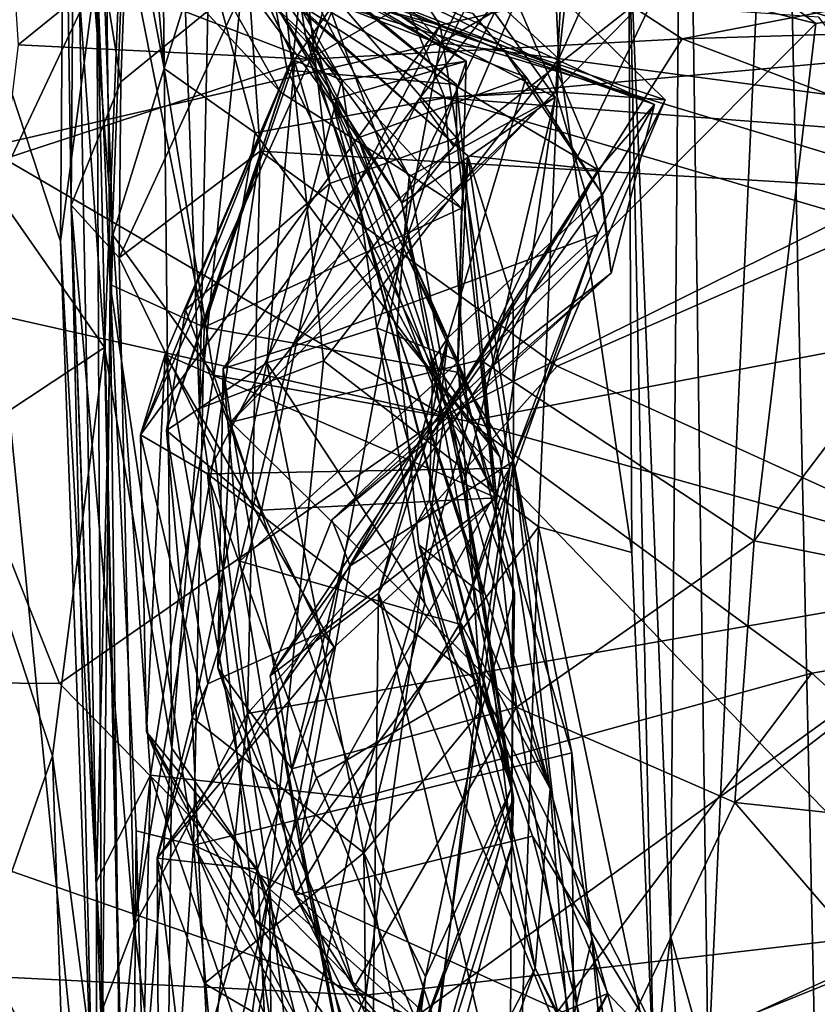
# Model space of a CAD drawing. Extents: x -17.62 to -14.61, y 11.11 to 14.69.
# Drawn here: x -17.13 to -16.94, y 14.11 to 14.34 of the extents above; entities that cross this region are included whole.
import ezdxf

# ---------------------------------------------------------------- set-up
doc = ezdxf.new("R2010")
doc.units = 0
doc.header["$MEASUREMENT"] = 0
doc.layers.add('1', color=7, linetype='CONTINUOUS')

msp = doc.modelspace()

# ---------------------------------------------------------------- linework, layer by layer
at = {"layer": '1'}
for points in [[(-17.114613, 14.634283, -3.577296), (-17.117208, 14.290202, -3.573533), (-17.140657, 14.36149, -3.534416)], [(-17.108582, 14.355701, -3.602658), (-17.117208, 14.290202, -3.573533), (-17.114613, 14.634283, -3.577296)], [(-17.203598, 14.536228, -2.030647), (-17.026556, 14.337569, -2.026784), (-16.896946, 14.604015, -2.029182)], [(-16.639572, 14.564486, -2.031428), (-16.896946, 14.604015, -2.029182), (-17.026556, 14.337569, -2.026784)], [(-16.639572, 14.564486, -2.031428), (-17.026556, 14.337569, -2.026784), (-16.491247, 14.265961, -2.031659)], [(-17.106756, 14.265, -9.381941), (-17.112494, 14.345145, -9.277995), (-17.095051, 14.56039, -9.325211)], [(-17.090715, 14.169535, -9.610692), (-17.106756, 14.265, -9.381941), (-17.095051, 14.56039, -9.325211)], [(-17.090715, 14.169535, -9.610692), (-17.095051, 14.56039, -9.325211), (-17.084105, 14.2504, -9.60692)], [(-17.095051, 14.56039, -9.325211), (-17.078657, 14.507975, -9.443572), (-17.084105, 14.2504, -9.60692)], [(-17.026556, 14.337569, -2.026784), (-17.203598, 14.536228, -2.030647), (-17.364548, 14.259882, -2.023574)], [(-16.978317, 14.514447, -9.511513), (-16.998447, 14.333715, -9.606153), (-17.004681, 14.461593, -9.525668)], [(-16.998447, 14.333715, -9.606153), (-16.978317, 14.514447, -9.511513), (-16.981825, 14.371004, -9.637944)], [(-17.069176, 14.398871, -9.544289), (-17.084105, 14.2504, -9.60692), (-17.078657, 14.507975, -9.443572)], [(-16.971867, 14.124757, -9.840662), (-16.981825, 14.371004, -9.637944), (-16.96866, 14.500988, -9.853888)], [(-16.962831, 14.092905, -9.871559), (-16.971867, 14.124757, -9.840662), (-16.96866, 14.500988, -9.853888)], [(-16.945574, 14.473784, -9.895902), (-16.962831, 14.092905, -9.871559), (-16.96866, 14.500988, -9.853888)], [(-17.105427, 14.279946, -3.77453), (-17.108582, 14.355701, -3.602658), (-17.107811, 14.485054, -3.796813)], [(-17.105427, 14.279946, -3.77453), (-17.107811, 14.485054, -3.796813), (-17.102156, 14.366006, -3.828963)], [(-16.936064, 14.035571, -9.894278), (-16.962831, 14.092905, -9.871559), (-16.945574, 14.473784, -9.895902)], [(-16.890291, 14.453581, -9.918174), (-16.936064, 14.035571, -9.894278), (-16.945574, 14.473784, -9.895902)], [(-17.004681, 14.461593, -9.525668), (-16.998447, 14.333715, -9.606153), (-17.069176, 14.398871, -9.544289)], [(-17.104767, 14.291694, -7.490829), (-17.113897, 14.409098, -7.587046), (-17.109087, 14.419291, -7.824153)], [(-17.092503, 14.331415, -7.671514), (-17.109087, 14.419291, -7.824153), (-17.09971, 14.412233, -7.984049)], [(-17.104767, 14.291694, -7.490829), (-17.109087, 14.419291, -7.824153), (-17.092503, 14.331415, -7.671514)], [(-17.092503, 14.331415, -7.671514), (-17.09971, 14.412233, -7.984049), (-17.083155, 14.361514, -7.838667)], [(-17.10033, 14.395808, -7.15101), (-17.116358, 14.411964, -7.207687), (-17.102839, 14.328281, -7.117956)], [(-17.113897, 14.409098, -7.587046), (-17.114656, 14.298865, -7.148729), (-17.116358, 14.411964, -7.207687)], [(-17.116358, 14.411964, -7.207687), (-17.114656, 14.298865, -7.148729), (-17.102839, 14.328281, -7.117956)], [(-17.114656, 14.298865, -7.148729), (-17.113897, 14.409098, -7.587046), (-17.108654, 14.13772, -7.14597)], [(-17.113897, 14.409098, -7.587046), (-17.104767, 14.291694, -7.490829), (-17.108654, 14.13772, -7.14597)], [(-17.069176, 14.398871, -9.544289), (-17.054506, 14.261758, -9.629821), (-17.084105, 14.2504, -9.60692)], [(-16.998447, 14.333715, -9.606153), (-17.054506, 14.261758, -9.629821), (-17.069176, 14.398871, -9.544289)], [(-17.102839, 14.328281, -7.117956), (-17.072437, 14.353125, -7.108743), (-17.10033, 14.395808, -7.15101)], [(-17.069588, 14.365657, -5.771457), (-17.022848, 14.327645, -5.678771), (-17.098906, 14.390895, -5.656156)], [(-17.098906, 14.390895, -5.656156), (-17.022848, 14.327645, -5.678771), (-17.05934, 14.357127, -5.577673)], [(-17.069443, 14.362395, -5.309542), (-17.020504, 14.333208, -5.22716), (-17.100443, 14.3885, -5.236136)], [(-17.100443, 14.3885, -5.236136), (-17.020504, 14.333208, -5.22716), (-17.061853, 14.356581, -5.176037)], [(-17.083155, 14.361514, -7.838667), (-17.047668, 14.377798, -8.047144), (-17.025604, 14.324492, -7.743247)], [(-16.905989, 14.335364, -7.802763), (-17.047668, 14.377798, -8.047144), (-16.890318, 14.367142, -7.999918)], [(-16.905989, 14.335364, -7.802763), (-17.025604, 14.324492, -7.743247), (-17.047668, 14.377798, -8.047144)], [(-16.937185, 14.342135, -6.287971), (-16.980999, 14.374698, -6.308283), (-16.847342, 14.356389, -6.321544)], [(-16.980999, 14.374698, -6.308283), (-16.937185, 14.342135, -6.287971), (-16.974283, 14.351551, -6.262123)], [(-17.064804, 14.325797, -3.866755), (-17.102156, 14.366006, -3.828963), (-17.091251, 14.372863, -3.900469)], [(-17.064804, 14.325797, -3.866755), (-17.091251, 14.372863, -3.900469), (-17.021669, 14.298175, -3.887991)], [(-17.020153, 14.310662, -3.913368), (-17.021669, 14.298175, -3.887991), (-17.091251, 14.372863, -3.900469)], [(-17.070505, 14.355434, -3.973279), (-17.020153, 14.310662, -3.913368), (-17.091251, 14.372863, -3.900469)], [(-17.099533, 14.370893, -4.255253), (-16.975643, 14.322845, -4.143345), (-17.071251, 14.366904, -4.056618)], [(-17.011213, 14.335302, -4.212203), (-16.975643, 14.322845, -4.143345), (-17.099533, 14.370893, -4.255253)], [(-17.067909, 14.359358, -4.372963), (-17.011213, 14.335302, -4.212203), (-17.099533, 14.370893, -4.255253)], [(-16.981825, 14.371004, -9.637944), (-16.981056, 14.216109, -9.690555), (-16.998447, 14.333715, -9.606153)], [(-16.975824, 14.090999, -9.717525), (-16.981825, 14.371004, -9.637944), (-16.971867, 14.124757, -9.840662)], [(-16.981825, 14.371004, -9.637944), (-16.975824, 14.090999, -9.717525), (-16.981056, 14.216109, -9.690555)], [(-17.102156, 14.366006, -3.828963), (-17.082983, 14.26984, -3.819762), (-17.105427, 14.279946, -3.77453)], [(-17.064804, 14.325797, -3.866755), (-17.082983, 14.26984, -3.819762), (-17.102156, 14.366006, -3.828963)], [(-17.077354, 14.366797, -5.426379), (-17.061413, 14.333351, -5.415472), (-17.050133, 14.32869, -5.334083)], [(-17.077354, 14.366797, -5.426379), (-17.05934, 14.357127, -5.577673), (-17.06176, 14.334331, -5.533715)], [(-17.050133, 14.32869, -5.334083), (-17.069443, 14.362395, -5.309542), (-17.077354, 14.366797, -5.426379)], [(-17.077354, 14.366797, -5.426379), (-17.06176, 14.334331, -5.533715), (-17.061413, 14.333351, -5.415472)], [(-16.999327, 14.331725, -4.027023), (-17.071251, 14.366904, -4.056618), (-16.975643, 14.322845, -4.143345)], [(-17.070505, 14.355434, -3.973279), (-17.071251, 14.366904, -4.056618), (-16.999327, 14.331725, -4.027023)], [(-17.069588, 14.365657, -5.771457), (-17.051054, 14.348354, -5.881357), (-17.063175, 14.331018, -5.768564)], [(-17.063175, 14.331018, -5.768564), (-17.022848, 14.327645, -5.678771), (-17.069588, 14.365657, -5.771457)], [(-17.006712, 14.363022, -8.918754), (-17.050253, 14.360267, -8.946996), (-17.058029, 14.333687, -8.963096)], [(-17.058029, 14.333687, -8.963096), (-16.969048, 14.338492, -8.927677), (-17.006712, 14.363022, -8.918754)], [(-16.866104, 14.358343, -8.921558), (-17.006712, 14.363022, -8.918754), (-16.969048, 14.338492, -8.927677)], [(-17.140657, 14.36149, -3.534416), (-17.107748, 14.032168, -3.554458), (-17.142437, 14.042836, -3.50851)], [(-17.117208, 14.290202, -3.573533), (-17.107748, 14.032168, -3.554458), (-17.140657, 14.36149, -3.534416)], [(-17.092503, 14.331415, -7.671514), (-17.083155, 14.361514, -7.838667), (-17.070831, 14.316076, -7.679808)], [(-17.083155, 14.361514, -7.838667), (-17.025604, 14.324492, -7.743247), (-17.070831, 14.316076, -7.679808)], [(-17.050133, 14.32869, -5.334083), (-17.020504, 14.333208, -5.22716), (-17.069443, 14.362395, -5.309542)], [(-17.013718, 14.359546, -6.112384), (-17.002897, 14.361019, -6.215974), (-17.03163, 14.324305, -6.148064)], [(-17.002897, 14.361019, -6.215974), (-17.023466, 14.312831, -6.212426), (-17.03163, 14.324305, -6.148064)], [(-17.023466, 14.312831, -6.212426), (-17.002897, 14.361019, -6.215974), (-16.974283, 14.351551, -6.262123)], [(-17.107838, 14.352851, -9.047014), (-17.058029, 14.333687, -8.963096), (-17.050253, 14.360267, -8.946996)], [(-17.018972, 14.344508, -4.318979), (-17.011213, 14.335302, -4.212203), (-17.067909, 14.359358, -4.372963)], [(-17.013718, 14.359546, -6.112384), (-17.03163, 14.324305, -6.148064), (-16.99917, 14.325887, -6.058385)], [(-16.99917, 14.325887, -6.058385), (-16.998007, 14.348444, -6.006082), (-17.013718, 14.359546, -6.112384)], [(-16.969048, 14.338492, -8.927677), (-16.836926, 14.342507, -8.918352), (-16.866104, 14.358343, -8.921558)], [(-17.100615, 13.993712, -3.571816), (-17.117208, 14.290202, -3.573533), (-17.108582, 14.355701, -3.602658)], [(-17.107338, 14.089579, -3.698966), (-17.100615, 13.993712, -3.571816), (-17.108582, 14.355701, -3.602658)], [(-17.108582, 14.355701, -3.602658), (-17.105427, 14.279946, -3.77453), (-17.107338, 14.089579, -3.698966)], [(-17.061621, 14.357423, -4.747842), (-17.058865, 14.339322, -4.696052), (-17.077118, 14.356618, -4.506257)], [(-17.077118, 14.356618, -4.506257), (-17.046316, 14.314891, -4.47857), (-17.006218, 14.329356, -4.344145)], [(-17.006218, 14.329356, -4.344145), (-17.018972, 14.344508, -4.318979), (-17.077118, 14.356618, -4.506257)], [(-17.077118, 14.356618, -4.506257), (-17.058865, 14.339322, -4.696052), (-17.046316, 14.314891, -4.47857)], [(-17.052591, 14.323963, -5.101093), (-17.06624, 14.347104, -5.049252), (-17.061853, 14.356581, -5.176037)], [(-17.061853, 14.356581, -5.176037), (-17.020504, 14.333208, -5.22716), (-17.052591, 14.323963, -5.101093)], [(-17.053013, 14.304078, -5.594413), (-17.06176, 14.334331, -5.533715), (-17.05934, 14.357127, -5.577673)], [(-17.061621, 14.357423, -4.747842), (-17.03413, 14.305696, -4.731971), (-17.058865, 14.339322, -4.696052)], [(-17.013762, 14.344807, -4.841435), (-16.999298, 14.324631, -4.805823), (-17.061621, 14.357423, -4.747842)], [(-17.061621, 14.357423, -4.747842), (-16.999298, 14.324631, -4.805823), (-17.03413, 14.305696, -4.731971)], [(-17.05934, 14.357127, -5.577673), (-17.022848, 14.327645, -5.678771), (-17.022848, 14.314951, -5.641356)], [(-17.053013, 14.304078, -5.594413), (-17.05934, 14.357127, -5.577673), (-17.022848, 14.314951, -5.641356)], [(-16.847342, 14.356389, -6.321544), (-16.891392, 14.206804, -6.309955), (-16.951912, 14.218913, -6.298065)], [(-16.951912, 14.218913, -6.298065), (-16.937185, 14.342135, -6.287971), (-16.847342, 14.356389, -6.321544)], [(-17.132826, 14.302229, -9.279335), (-17.128468, 14.354206, -9.16107), (-17.112494, 14.345145, -9.277995)], [(-17.127329, 14.337058, -9.044788), (-17.107838, 14.352851, -9.047014), (-17.128468, 14.354206, -9.16107)], [(-16.989052, 14.307261, -3.993278), (-17.070505, 14.355434, -3.973279), (-16.999327, 14.331725, -4.027023)], [(-17.020153, 14.310662, -3.913368), (-17.070505, 14.355434, -3.973279), (-16.989052, 14.307261, -3.993278)], [(-17.051054, 14.348354, -5.881357), (-17.034832, 14.354019, -5.937998), (-17.026749, 14.3418, -5.929913)], [(-17.034832, 14.354019, -5.937998), (-16.998007, 14.348444, -6.006082), (-17.026749, 14.3418, -5.929913)], [(-17.058029, 14.333687, -8.963096), (-17.107838, 14.352851, -9.047014), (-17.127329, 14.337058, -9.044788)], [(-17.072437, 14.353125, -7.108743), (-17.102839, 14.328281, -7.117956), (-17.103262, 14.286326, -7.073143)], [(-17.103262, 14.286326, -7.073143), (-17.069664, 14.311778, -7.064583), (-17.072437, 14.353125, -7.108743)], [(-17.023466, 14.312831, -6.212426), (-16.974283, 14.351551, -6.262123), (-17.076538, 14.247212, -6.184598)], [(-16.974283, 14.351551, -6.262123), (-17.017233, 14.262036, -6.266103), (-17.076538, 14.247212, -6.184598)], [(-16.903946, 14.301958, -7.052568), (-17.072437, 14.353125, -7.108743), (-17.069664, 14.311778, -7.064583)], [(-16.903946, 14.301958, -7.052568), (-16.936489, 14.343637, -7.071928), (-17.072437, 14.353125, -7.108743)], [(-17.017233, 14.262036, -6.266103), (-16.974283, 14.351551, -6.262123), (-16.937185, 14.342135, -6.287971)], [(-17.098158, 14.244147, -5.844694), (-17.063175, 14.331018, -5.768564), (-17.051054, 14.348354, -5.881357)], [(-17.051054, 14.348354, -5.881357), (-17.026749, 14.3418, -5.929913), (-17.098158, 14.244147, -5.844694)], [(-17.035868, 14.299445, -4.919902), (-17.053885, 14.348295, -4.94844), (-17.06624, 14.347104, -5.049252)], [(-17.052591, 14.323963, -5.101093), (-17.035868, 14.299445, -4.919902), (-17.06624, 14.347104, -5.049252)], [(-17.013762, 14.344807, -4.841435), (-17.053885, 14.348295, -4.94844), (-17.035868, 14.299445, -4.919902)], [(-16.998007, 14.348444, -6.006082), (-16.973114, 14.323974, -5.989451), (-17.026749, 14.3418, -5.929913)], [(-16.998007, 14.348444, -6.006082), (-16.99917, 14.325887, -6.058385), (-16.973114, 14.323974, -5.989451)], [(-17.132826, 14.302229, -9.279335), (-17.112494, 14.345145, -9.277995), (-17.106756, 14.265, -9.381941)], [(-16.999298, 14.324631, -4.805823), (-17.013762, 14.344807, -4.841435), (-17.035868, 14.299445, -4.919902)], [(-17.018972, 14.344508, -4.318979), (-17.006218, 14.329356, -4.344145), (-17.011213, 14.335302, -4.212203)], [(-17.026749, 14.3418, -5.929913), (-17.082186, 14.234838, -5.902232), (-17.098158, 14.244147, -5.844694)], [(-17.082186, 14.234838, -5.902232), (-17.026749, 14.3418, -5.929913), (-17.010153, 14.236197, -5.968893)], [(-16.973114, 14.323974, -5.989451), (-17.010153, 14.236197, -5.968893), (-17.026749, 14.3418, -5.929913)], [(-17.017233, 14.262036, -6.266103), (-16.937185, 14.342135, -6.287971), (-16.951912, 14.218913, -6.298065)], [(-16.969048, 14.338492, -8.927677), (-16.898335, 14.311702, -8.902306), (-16.836926, 14.342507, -8.918352)], [(-17.058865, 14.339322, -4.696052), (-17.03413, 14.305696, -4.731971), (-17.037039, 14.269181, -4.67015)], [(-17.058865, 14.339322, -4.696052), (-17.012547, 14.23889, -4.466485), (-17.046316, 14.314891, -4.47857)], [(-17.037039, 14.269181, -4.67015), (-17.012547, 14.23889, -4.466485), (-17.058865, 14.339322, -4.696052)], [(-17.364548, 14.259882, -2.023574), (-17.145493, 13.705136, -2.025018), (-17.026556, 14.337569, -2.026784)], [(-17.026556, 14.337569, -2.026784), (-17.145493, 13.705136, -2.025018), (-16.491247, 14.265961, -2.031659)], [(-17.130543, 14.309897, -8.956191), (-17.058029, 14.333687, -8.963096), (-17.127329, 14.337058, -9.044788)], [(-17.058029, 14.333687, -8.963096), (-17.02574, 14.248768, -8.871246), (-16.969048, 14.338492, -8.927677)], [(-16.969048, 14.338492, -8.927677), (-17.02574, 14.248768, -8.871246), (-16.898335, 14.311702, -8.902306)], [(-16.905989, 14.335364, -7.802763), (-16.865173, 14.31212, -7.703673), (-17.025604, 14.324492, -7.743247)], [(-17.011213, 14.335302, -4.212203), (-17.006218, 14.329356, -4.344145), (-16.988031, 14.301422, -4.200166)], [(-17.011213, 14.335302, -4.212203), (-16.988031, 14.301422, -4.200166), (-16.975643, 14.322845, -4.143345)], [(-17.130543, 14.309897, -8.956191), (-17.02574, 14.248768, -8.871246), (-17.058029, 14.333687, -8.963096)], [(-17.061413, 14.333351, -5.415472), (-17.06176, 14.334331, -5.533715), (-17.09197, 14.24521, -5.513362)], [(-17.09197, 14.24521, -5.513362), (-17.06176, 14.334331, -5.533715), (-17.087469, 14.273975, -5.556668)], [(-17.09197, 14.24521, -5.513362), (-17.06806, 14.261338, -5.422993), (-17.061413, 14.333351, -5.415472)], [(-17.087469, 14.273975, -5.556668), (-17.06176, 14.334331, -5.533715), (-17.053013, 14.304078, -5.594413)], [(-17.050133, 14.32869, -5.334083), (-17.061413, 14.333351, -5.415472), (-17.06806, 14.261338, -5.422993)], [(-17.003271, 14.222251, -9.656485), (-17.054506, 14.261758, -9.629821), (-16.998447, 14.333715, -9.606153)], [(-17.022499, 14.261864, -5.147923), (-17.052591, 14.323963, -5.101093), (-17.020504, 14.333208, -5.22716)], [(-17.020504, 14.333208, -5.22716), (-17.050133, 14.32869, -5.334083), (-17.041828, 14.269638, -5.296349)], [(-17.022499, 14.261864, -5.147923), (-17.020504, 14.333208, -5.22716), (-17.041828, 14.269638, -5.296349)], [(-16.998447, 14.333715, -9.606153), (-16.981056, 14.216109, -9.690555), (-17.003271, 14.222251, -9.656485)], [(-17.080664, 14.258366, -7.494851), (-17.104767, 14.291694, -7.490829), (-17.092503, 14.331415, -7.671514)], [(-17.098158, 14.244147, -5.844694), (-17.092266, 14.263329, -5.755896), (-17.063175, 14.331018, -5.768564)], [(-17.092503, 14.331415, -7.671514), (-17.070831, 14.316076, -7.679808), (-17.080664, 14.258366, -7.494851)], [(-17.063175, 14.331018, -5.768564), (-17.092266, 14.263329, -5.755896), (-17.013308, 14.229127, -5.625622)], [(-17.022848, 14.327645, -5.678771), (-17.063175, 14.331018, -5.768564), (-17.013308, 14.229127, -5.625622)], [(-16.975643, 14.322845, -4.143345), (-16.989052, 14.307261, -3.993278), (-16.999327, 14.331725, -4.027023)], [(-17.103262, 14.286326, -7.073143), (-17.102839, 14.328281, -7.117956), (-17.114656, 14.298865, -7.148729)], [(-17.041828, 14.269638, -5.296349), (-17.050133, 14.32869, -5.334083), (-17.06806, 14.261338, -5.422993)], [(-17.024923, 14.267303, -4.328006), (-17.006218, 14.329356, -4.344145), (-17.046316, 14.314891, -4.47857)], [(-17.006218, 14.329356, -4.344145), (-17.024923, 14.267303, -4.328006), (-16.988031, 14.301422, -4.200166)], [(-17.022848, 14.314951, -5.641356), (-17.022848, 14.327645, -5.678771), (-17.013308, 14.229127, -5.625622)], [(-17.064804, 14.325797, -3.866755), (-17.021669, 14.298175, -3.887991), (-17.082983, 14.26984, -3.819762)], [(-16.99917, 14.325887, -6.058385), (-17.03163, 14.324305, -6.148064), (-17.062141, 14.265016, -6.076282)], [(-17.062141, 14.265016, -6.076282), (-16.989115, 14.291973, -6.014955), (-16.99917, 14.325887, -6.058385)], [(-16.973114, 14.323974, -5.989451), (-16.99917, 14.325887, -6.058385), (-16.989115, 14.291973, -6.014955)], [(-17.03163, 14.324305, -6.148064), (-17.023466, 14.312831, -6.212426), (-17.078495, 14.259955, -6.144095)], [(-17.03163, 14.324305, -6.148064), (-17.078495, 14.259955, -6.144095), (-17.062141, 14.265016, -6.076282)], [(-17.025604, 14.324492, -7.743247), (-17.020082, 14.247401, -7.506096), (-17.070831, 14.316076, -7.679808)], [(-17.022499, 14.261864, -5.147923), (-17.008991, 14.206538, -5.090991), (-17.052591, 14.323963, -5.101093)], [(-17.052591, 14.323963, -5.101093), (-17.008991, 14.206538, -5.090991), (-17.009642, 14.160297, -4.997406)], [(-17.00927, 14.157624, -4.864554), (-17.035868, 14.299445, -4.919902), (-17.052591, 14.323963, -5.101093)], [(-17.009642, 14.160297, -4.997406), (-17.00927, 14.157624, -4.864554), (-17.052591, 14.323963, -5.101093)], [(-17.035868, 14.299445, -4.919902), (-17.021261, 14.231513, -4.818861), (-16.999298, 14.324631, -4.805823)], [(-17.016575, 14.20613, -4.730704), (-17.03413, 14.305696, -4.731971), (-16.999298, 14.324631, -4.805823)], [(-17.020082, 14.247401, -7.506096), (-17.025604, 14.324492, -7.743247), (-16.864016, 14.277079, -7.580853)], [(-17.025604, 14.324492, -7.743247), (-16.865173, 14.31212, -7.703673), (-16.864016, 14.277079, -7.580853)], [(-17.016575, 14.20613, -4.730704), (-16.999298, 14.324631, -4.805823), (-17.021261, 14.231513, -4.818861)], [(-17.010153, 14.236197, -5.968893), (-16.973114, 14.323974, -5.989451), (-16.989115, 14.291973, -6.014955)], [(-16.975643, 14.322845, -4.143345), (-16.986006, 14.28265, -4.056236), (-16.989052, 14.307261, -3.993278)], [(-16.986006, 14.28265, -4.056236), (-16.975643, 14.322845, -4.143345), (-16.988031, 14.301422, -4.200166)], [(-17.020082, 14.247401, -7.506096), (-17.080664, 14.258366, -7.494851), (-17.070831, 14.316076, -7.679808)], [(-17.013308, 14.229127, -5.625622), (-17.053013, 14.304078, -5.594413), (-17.022848, 14.314951, -5.641356)], [(-17.028513, 14.261882, -4.416234), (-17.046316, 14.314891, -4.47857), (-17.012547, 14.23889, -4.466485)], [(-17.024923, 14.267303, -4.328006), (-17.046316, 14.314891, -4.47857), (-17.028513, 14.261882, -4.416234)], [(-17.069664, 14.311778, -7.064583), (-17.103262, 14.286326, -7.073143), (-17.080484, 14.239726, -7.015707)], [(-17.080484, 14.239726, -7.015707), (-17.072634, 14.177775, -6.959126), (-17.069664, 14.311778, -7.064583)], [(-17.078495, 14.259955, -6.144095), (-17.023466, 14.312831, -6.212426), (-17.076538, 14.247212, -6.184598)], [(-16.998831, 14.260499, -7.014614), (-17.069664, 14.311778, -7.064583), (-17.072634, 14.177775, -6.959126)], [(-16.998831, 14.260499, -7.014614), (-16.903946, 14.301958, -7.052568), (-17.069664, 14.311778, -7.064583)], [(-17.02574, 14.248768, -8.871246), (-16.90785, 14.126554, -8.745865), (-16.898335, 14.311702, -8.902306)], [(-17.145493, 13.705136, -2.025018), (-17.225418, 12.699051, -2.02121), (-15.815422, 14.310987, -2.036456)], [(-15.815422, 14.310987, -2.036456), (-17.225418, 12.699051, -2.02121), (-15.013227, 13.174335, -2.042088)], [(-17.154448, 14.27768, -8.914897), (-17.02574, 14.248768, -8.871246), (-17.130543, 14.309897, -8.956191)], [(-16.491247, 14.265961, -2.031659), (-17.145493, 13.705136, -2.025018), (-15.815422, 14.310987, -2.036456)], [(-17.020153, 14.310662, -3.913368), (-17.021669, 14.298175, -3.887991), (-17.022602, 14.25911, -3.873844)], [(-17.021669, 14.298175, -3.887991), (-17.020153, 14.310662, -3.913368), (-17.022602, 14.25911, -3.873844)], [(-17.022602, 14.25911, -3.873844), (-17.021669, 14.298175, -3.887991), (-17.020153, 14.310662, -3.913368)], [(-17.020153, 14.310662, -3.913368), (-17.009274, 14.237887, -3.926762), (-17.022602, 14.25911, -3.873844)], [(-16.989052, 14.307261, -3.993278), (-17.009335, 14.275789, -3.963023), (-17.020153, 14.310662, -3.913368)], [(-17.009335, 14.275789, -3.963023), (-17.009274, 14.237887, -3.926762), (-17.020153, 14.310662, -3.913368)], [(-16.989052, 14.307261, -3.993278), (-17.01387, 14.260887, -4.005887), (-17.009335, 14.275789, -3.963023)], [(-16.989052, 14.307261, -3.993278), (-16.986006, 14.28265, -4.056236), (-17.01387, 14.260887, -4.005887)], [(-17.053013, 14.304078, -5.594413), (-17.069347, 14.226189, -5.578696), (-17.087469, 14.273975, -5.556668)], [(-17.069347, 14.226189, -5.578696), (-17.053013, 14.304078, -5.594413), (-17.013308, 14.229127, -5.625622)], [(-17.016575, 14.20613, -4.730704), (-17.037039, 14.269181, -4.67015), (-17.03413, 14.305696, -4.731971)], [(-17.106756, 14.265, -9.381941), (-17.143303, 14.240816, -9.348227), (-17.132826, 14.302229, -9.279335)], [(-16.998831, 14.260499, -7.014614), (-16.887768, 14.210076, -6.97915), (-16.903946, 14.301958, -7.052568)], [(-17.035868, 14.299445, -4.919902), (-17.00927, 14.157624, -4.864554), (-17.021261, 14.231513, -4.818861)], [(-16.986006, 14.28265, -4.056236), (-16.988031, 14.301422, -4.200166), (-17.029972, 14.24245, -4.186107)], [(-17.029972, 14.24245, -4.186107), (-16.988031, 14.301422, -4.200166), (-17.024923, 14.267303, -4.328006)], [(-17.114656, 14.298865, -7.148729), (-17.107632, 14.106249, -6.940165), (-17.099689, 14.127097, -6.941677)], [(-17.107632, 14.106249, -6.940165), (-17.114656, 14.298865, -7.148729), (-17.10854, 14.040104, -7.039065)], [(-17.103262, 14.286326, -7.073143), (-17.114656, 14.298865, -7.148729), (-17.099689, 14.127097, -6.941677)], [(-17.114656, 14.298865, -7.148729), (-17.108654, 14.13772, -7.14597), (-17.10854, 14.040104, -7.039065)], [(-17.021669, 14.298175, -3.887991), (-17.022602, 14.25911, -3.873844), (-17.082983, 14.26984, -3.819762)], [(-17.107748, 14.032168, -3.554458), (-17.117208, 14.290202, -3.573533), (-17.100615, 13.993712, -3.571816)], [(-17.0958, 14.163073, -7.274008), (-17.108654, 14.13772, -7.14597), (-17.104767, 14.291694, -7.490829)], [(-17.104767, 14.291694, -7.490829), (-17.080664, 14.258366, -7.494851), (-17.0958, 14.163073, -7.274008)], [(-17.062141, 14.265016, -6.076282), (-17.074507, 14.21409, -6.065213), (-16.989115, 14.291973, -6.014955)], [(-16.989115, 14.291973, -6.014955), (-17.074507, 14.21409, -6.065213), (-17.022091, 14.199058, -5.999415)], [(-17.010153, 14.236197, -5.968893), (-16.989115, 14.291973, -6.014955), (-17.022091, 14.199058, -5.999415)], [(-17.080484, 14.239726, -7.015707), (-17.103262, 14.286326, -7.073143), (-17.099689, 14.127097, -6.941677)], [(-16.986006, 14.28265, -4.056236), (-17.052521, 14.223928, -4.053693), (-17.01387, 14.260887, -4.005887)], [(-17.052521, 14.223928, -4.053693), (-16.986006, 14.28265, -4.056236), (-17.029972, 14.24245, -4.186107)], [(-17.107338, 14.089579, -3.698966), (-17.105427, 14.279946, -3.77453), (-17.101192, 13.916754, -3.779833)], [(-17.105427, 14.279946, -3.77453), (-17.085497, 14.146379, -3.814022), (-17.099184, 14.149792, -3.792298)], [(-17.101192, 13.916754, -3.779833), (-17.105427, 14.279946, -3.77453), (-17.099184, 14.149792, -3.792298)], [(-17.082983, 14.26984, -3.819762), (-17.085497, 14.146379, -3.814022), (-17.105427, 14.279946, -3.77453)], [(-17.260441, 14.186091, -8.822391), (-17.117434, 14.184884, -8.81994), (-17.154448, 14.27768, -8.914897)], [(-17.154448, 14.27768, -8.914897), (-17.117434, 14.184884, -8.81994), (-17.02574, 14.248768, -8.871246)], [(-17.020082, 14.247401, -7.506096), (-16.864016, 14.277079, -7.580853), (-16.855478, 14.201336, -7.424371)], [(-17.087469, 14.273975, -5.556668), (-17.069347, 14.226189, -5.578696), (-17.09197, 14.24521, -5.513362)], [(-17.048208, 14.212906, -3.994745), (-17.009274, 14.237887, -3.926762), (-17.009335, 14.275789, -3.963023)], [(-17.048208, 14.212906, -3.994745), (-17.009335, 14.275789, -3.963023), (-17.01387, 14.260887, -4.005887)], [(-17.022602, 14.25911, -3.873844), (-17.085497, 14.146379, -3.814022), (-17.082983, 14.26984, -3.819762)], [(-17.041828, 14.269638, -5.296349), (-17.06806, 14.261338, -5.422993), (-17.030371, 14.203945, -5.325019)], [(-17.030371, 14.203945, -5.325019), (-17.016794, 14.178648, -5.168874), (-17.041828, 14.269638, -5.296349)], [(-17.041828, 14.269638, -5.296349), (-17.016794, 14.178648, -5.168874), (-17.022499, 14.261864, -5.147923)], [(-17.016575, 14.20613, -4.730704), (-17.031794, 14.217969, -4.61096), (-17.037039, 14.269181, -4.67015)], [(-17.037039, 14.269181, -4.67015), (-17.000486, 14.159774, -4.316981), (-17.012547, 14.23889, -4.466485)], [(-17.000486, 14.159774, -4.316981), (-17.037039, 14.269181, -4.67015), (-17.031794, 14.217969, -4.61096)], [(-17.029972, 14.24245, -4.186107), (-17.024923, 14.267303, -4.328006), (-17.041424, 14.20631, -4.174395)], [(-17.041424, 14.20631, -4.174395), (-17.024923, 14.267303, -4.328006), (-17.029276, 14.228631, -4.283843)], [(-17.029276, 14.228631, -4.283843), (-17.024923, 14.267303, -4.328006), (-17.028513, 14.261882, -4.416234)], [(-17.119156, 14.167706, -9.416794), (-17.143303, 14.240816, -9.348227), (-17.106756, 14.265, -9.381941)], [(-17.119156, 14.167706, -9.416794), (-17.106756, 14.265, -9.381941), (-17.101768, 14.034713, -9.521879)], [(-17.106756, 14.265, -9.381941), (-17.090715, 14.169535, -9.610692), (-17.101768, 14.034713, -9.521879)], [(-17.062141, 14.265016, -6.076282), (-17.078495, 14.259955, -6.144095), (-17.074507, 14.21409, -6.065213)], [(-17.092266, 14.263329, -5.755896), (-17.098158, 14.244147, -5.844694), (-17.096764, 14.173419, -5.767968)], [(-17.092266, 14.263329, -5.755896), (-17.096764, 14.173419, -5.767968), (-17.070269, 14.14067, -5.687855)], [(-17.092266, 14.263329, -5.755896), (-17.051971, 14.193574, -5.661681), (-17.013308, 14.229127, -5.625622)], [(-17.070269, 14.14067, -5.687855), (-17.051971, 14.193574, -5.661681), (-17.092266, 14.263329, -5.755896)], [(-17.017233, 14.262036, -6.266103), (-17.048571, 14.219546, -6.241111), (-17.076538, 14.247212, -6.184598)], [(-17.017233, 14.262036, -6.266103), (-17.008547, 14.179259, -6.269979), (-17.048571, 14.219546, -6.241111)], [(-17.000486, 14.159774, -4.316981), (-17.029276, 14.228631, -4.283843), (-17.028513, 14.261882, -4.416234)], [(-17.012547, 14.23889, -4.466485), (-17.000486, 14.159774, -4.316981), (-17.028513, 14.261882, -4.416234)], [(-17.016794, 14.178648, -5.168874), (-17.008991, 14.206538, -5.090991), (-17.022499, 14.261864, -5.147923)], [(-17.008547, 14.179259, -6.269979), (-17.017233, 14.262036, -6.266103), (-16.951912, 14.218913, -6.298065)], [(-17.06806, 14.261338, -5.422993), (-17.09197, 14.24521, -5.513362), (-17.085821, 14.176829, -5.490587)], [(-17.06806, 14.261338, -5.422993), (-17.085821, 14.176829, -5.490587), (-17.044926, 14.144517, -5.360351)], [(-17.084105, 14.2504, -9.60692), (-17.054506, 14.261758, -9.629821), (-17.067406, 14.135962, -9.653414)], [(-17.076538, 14.247212, -6.184598), (-17.079742, 14.188652, -6.142524), (-17.078495, 14.259955, -6.144095)], [(-17.074507, 14.21409, -6.065213), (-17.078495, 14.259955, -6.144095), (-17.079742, 14.188652, -6.142524)], [(-16.998831, 14.260499, -7.014614), (-17.072634, 14.177775, -6.959126), (-16.887768, 14.210076, -6.97915)], [(-17.044926, 14.144517, -5.360351), (-17.030371, 14.203945, -5.325019), (-17.06806, 14.261338, -5.422993)], [(-17.003271, 14.222251, -9.656485), (-17.067406, 14.135962, -9.653414), (-17.054506, 14.261758, -9.629821)], [(-17.052521, 14.223928, -4.053693), (-17.048208, 14.212906, -3.994745), (-17.01387, 14.260887, -4.005887)], [(-17.080664, 14.258366, -7.494851), (-17.045837, 14.157661, -7.327961), (-17.0958, 14.163073, -7.274008)], [(-17.022602, 14.25911, -3.873844), (-16.995331, 14.168352, -3.874989), (-17.085497, 14.146379, -3.814022)], [(-17.020082, 14.247401, -7.506096), (-17.045837, 14.157661, -7.327961), (-17.080664, 14.258366, -7.494851)], [(-16.995331, 14.168352, -3.874989), (-17.022602, 14.25911, -3.873844), (-17.009274, 14.237887, -3.926762)], [(-17.090715, 14.169535, -9.610692), (-17.084105, 14.2504, -9.60692), (-17.067406, 14.135962, -9.653414)], [(-17.02574, 14.248768, -8.871246), (-17.117434, 14.184884, -8.81994), (-17.044489, 14.110679, -8.752974)], [(-17.044489, 14.110679, -8.752974), (-16.90785, 14.126554, -8.745865), (-17.02574, 14.248768, -8.871246)], [(-17.079742, 14.188652, -6.142524), (-17.076538, 14.247212, -6.184598), (-17.062061, 14.164557, -6.204094)], [(-17.076538, 14.247212, -6.184598), (-17.048571, 14.219546, -6.241111), (-17.062061, 14.164557, -6.204094)], [(-17.020082, 14.247401, -7.506096), (-16.938166, 14.187382, -7.379351), (-17.045837, 14.157661, -7.327961)], [(-17.020082, 14.247401, -7.506096), (-16.855478, 14.201336, -7.424371), (-16.938166, 14.187382, -7.379351)], [(-17.082186, 14.234838, -5.902232), (-17.070976, 14.128819, -5.856072), (-17.098158, 14.244147, -5.844694)], [(-17.098158, 14.244147, -5.844694), (-17.070976, 14.128819, -5.856072), (-17.096764, 14.173419, -5.767968)], [(-17.082088, 14.184835, -5.566997), (-17.085821, 14.176829, -5.490587), (-17.09197, 14.24521, -5.513362)], [(-17.069347, 14.226189, -5.578696), (-17.082088, 14.184835, -5.566997), (-17.09197, 14.24521, -5.513362)], [(-17.119156, 14.167706, -9.416794), (-17.135569, 14.121091, -9.433982), (-17.143303, 14.240816, -9.348227)], [(-17.052521, 14.223928, -4.053693), (-17.029972, 14.24245, -4.186107), (-17.067274, 14.186769, -4.071002)], [(-17.067274, 14.186769, -4.071002), (-17.029972, 14.24245, -4.186107), (-17.041424, 14.20631, -4.174395)], [(-17.099689, 14.127097, -6.941677), (-17.072634, 14.177775, -6.959126), (-17.080484, 14.239726, -7.015707)], [(-17.082186, 14.234838, -5.902232), (-17.010153, 14.236197, -5.968893), (-17.017523, 14.185222, -5.961327)], [(-17.03582, 14.042706, -4.002378), (-17.009274, 14.237887, -3.926762), (-17.060266, 14.146723, -4.018008)], [(-17.060266, 14.146723, -4.018008), (-17.009274, 14.237887, -3.926762), (-17.048208, 14.212906, -3.994745)], [(-17.009274, 14.237887, -3.926762), (-17.03582, 14.042706, -4.002378), (-17.010847, 13.936272, -3.969908)], [(-17.017523, 14.185222, -5.961327), (-17.010153, 14.236197, -5.968893), (-17.022091, 14.199058, -5.999415)], [(-17.009274, 14.237887, -3.926762), (-17.010847, 13.936272, -3.969908), (-16.975029, 13.944745, -3.912596)], [(-16.995331, 14.168352, -3.874989), (-17.009274, 14.237887, -3.926762), (-16.990589, 14.123951, -3.907938)], [(-17.009274, 14.237887, -3.926762), (-16.975029, 13.944745, -3.912596), (-16.990589, 14.123951, -3.907938)], [(-17.082186, 14.234838, -5.902232), (-17.056196, 14.162428, -5.908445), (-17.070976, 14.128819, -5.856072)], [(-17.056196, 14.162428, -5.908445), (-17.082186, 14.234838, -5.902232), (-17.017523, 14.185222, -5.961327)], [(-17.016575, 14.20613, -4.730704), (-17.021261, 14.231513, -4.818861), (-17.00927, 14.157624, -4.864554)], [(-17.054949, 14.19711, -5.617282), (-17.069347, 14.226189, -5.578696), (-17.013308, 14.229127, -5.625622)], [(-17.054949, 14.19711, -5.617282), (-17.013308, 14.229127, -5.625622), (-17.051971, 14.193574, -5.661681)], [(-16.995667, 14.094586, -4.197981), (-17.041424, 14.20631, -4.174395), (-17.029276, 14.228631, -4.283843)], [(-16.995667, 14.094586, -4.197981), (-17.029276, 14.228631, -4.283843), (-17.000486, 14.159774, -4.316981)], [(-17.054949, 14.19711, -5.617282), (-17.082088, 14.184835, -5.566997), (-17.069347, 14.226189, -5.578696)], [(-17.007889, 14.083047, -9.673586), (-17.067406, 14.135962, -9.653414), (-17.003271, 14.222251, -9.656485)], [(-17.052521, 14.223928, -4.053693), (-17.067274, 14.186769, -4.071002), (-17.048208, 14.212906, -3.994745)], [(-16.975824, 14.090999, -9.717525), (-17.007889, 14.083047, -9.673586), (-17.003271, 14.222251, -9.656485)], [(-17.003271, 14.222251, -9.656485), (-16.981056, 14.216109, -9.690555), (-16.975824, 14.090999, -9.717525)], [(-17.048571, 14.219546, -6.241111), (-17.008547, 14.179259, -6.269979), (-17.062061, 14.164557, -6.204094)], [(-17.009611, 14.146625, -4.65339), (-17.031794, 14.217969, -4.61096), (-17.016575, 14.20613, -4.730704)], [(-17.031794, 14.217969, -4.61096), (-17.009611, 14.146625, -4.65339), (-17.004068, 14.11711, -4.378421)], [(-17.000486, 14.159774, -4.316981), (-17.031794, 14.217969, -4.61096), (-17.004068, 14.11711, -4.378421)], [(-17.008547, 14.179259, -6.269979), (-16.951912, 14.218913, -6.298065), (-16.95649, 14.156574, -6.281836)], [(-16.951912, 14.218913, -6.298065), (-16.891392, 14.206804, -6.309955), (-16.95649, 14.156574, -6.281836)], [(-17.074507, 14.21409, -6.065213), (-17.079742, 14.188652, -6.142524), (-17.06126, 14.134491, -6.05468)], [(-17.022091, 14.199058, -5.999415), (-17.074507, 14.21409, -6.065213), (-17.06126, 14.134491, -6.05468)], [(-17.060266, 14.146723, -4.018008), (-17.048208, 14.212906, -3.994745), (-17.067274, 14.186769, -4.071002)], [(-17.046911, 14.095123, -6.857524), (-16.887768, 14.210076, -6.97915), (-17.072634, 14.177775, -6.959126)], [(-17.046911, 14.095123, -6.857524), (-16.879421, 14.028178, -6.784165), (-16.887768, 14.210076, -6.97915)], [(-17.067274, 14.186769, -4.071002), (-17.041424, 14.20631, -4.174395), (-17.043255, 14.059388, -4.037212)], [(-17.041424, 14.20631, -4.174395), (-17.007635, 14.063092, -4.116413), (-17.043255, 14.059388, -4.037212)], [(-16.995667, 14.094586, -4.197981), (-17.007635, 14.063092, -4.116413), (-17.041424, 14.20631, -4.174395)], [(-17.009642, 14.160297, -4.997406), (-17.008991, 14.206538, -5.090991), (-17.016794, 14.178648, -5.168874)], [(-17.00927, 14.157624, -4.864554), (-17.009611, 14.146625, -4.65339), (-17.016575, 14.20613, -4.730704)], [(-16.891392, 14.206804, -6.309955), (-16.878748, 14.148229, -6.288301), (-16.95649, 14.156574, -6.281836)], [(-17.016794, 14.178648, -5.168874), (-17.030371, 14.203945, -5.325019), (-17.044926, 14.144517, -5.360351)], [(-16.855478, 14.201336, -7.424371), (-16.880579, 14.135009, -7.267352), (-16.938166, 14.187382, -7.379351)], [(-17.004719, 14.14855, -5.988138), (-17.022091, 14.199058, -5.999415), (-17.06126, 14.134491, -6.05468)], [(-17.017523, 14.185222, -5.961327), (-17.022091, 14.199058, -5.999415), (-17.004719, 14.14855, -5.988138)], [(-17.051971, 14.193574, -5.661681), (-17.094187, 14.143253, -5.611629), (-17.054949, 14.19711, -5.617282)], [(-17.054949, 14.19711, -5.617282), (-17.094187, 14.143253, -5.611629), (-17.082088, 14.184835, -5.566997)], [(-17.051971, 14.193574, -5.661681), (-17.070269, 14.14067, -5.687855), (-17.094187, 14.143253, -5.611629)], [(-17.062061, 14.164557, -6.204094), (-17.047209, 14.112582, -6.182873), (-17.079742, 14.188652, -6.142524)], [(-17.047209, 14.112582, -6.182873), (-17.06126, 14.134491, -6.05468), (-17.079742, 14.188652, -6.142524)], [(-17.060266, 14.146723, -4.018008), (-17.067274, 14.186769, -4.071002), (-17.043255, 14.059388, -4.037212)], [(-17.045837, 14.157661, -7.327961), (-16.938166, 14.187382, -7.379351), (-17.019621, 14.079027, -7.199904)], [(-16.880579, 14.135009, -7.267352), (-17.019621, 14.079027, -7.199904), (-16.938166, 14.187382, -7.379351)], [(-17.260441, 14.186091, -8.822391), (-17.192801, 14.118024, -8.764214), (-17.044489, 14.110679, -8.752974)], [(-17.260441, 14.186091, -8.822391), (-17.044489, 14.110679, -8.752974), (-17.117434, 14.184884, -8.81994)], [(-17.085821, 14.176829, -5.490587), (-17.082088, 14.184835, -5.566997), (-17.094187, 14.143253, -5.611629)], [(-17.017523, 14.185222, -5.961327), (-17.028233, 14.094316, -5.882584), (-17.056196, 14.162428, -5.908445)], [(-16.986765, 14.111003, -5.941877), (-17.028233, 14.094316, -5.882584), (-17.017523, 14.185222, -5.961327)], [(-17.017523, 14.185222, -5.961327), (-16.972412, 14.095876, -5.970834), (-16.986765, 14.111003, -5.941877)], [(-17.017523, 14.185222, -5.961327), (-17.004719, 14.14855, -5.988138), (-16.972412, 14.095876, -5.970834)], [(-17.072634, 14.177775, -6.959126), (-17.099689, 14.127097, -6.941677), (-17.087486, 14.0292, -6.80459)], [(-17.072634, 14.177775, -6.959126), (-17.087486, 14.0292, -6.80459), (-17.046911, 14.095123, -6.857524)], [(-17.062061, 14.164557, -6.204094), (-17.008547, 14.179259, -6.269979), (-17.047209, 14.112582, -6.182873)], [(-17.008547, 14.179259, -6.269979), (-16.991959, 14.081919, -6.204521), (-17.047209, 14.112582, -6.182873)], [(-17.016794, 14.178648, -5.168874), (-17.044926, 14.144517, -5.360351), (-17.030258, 14.114999, -5.175634)], [(-17.009642, 14.160297, -4.997406), (-17.016794, 14.178648, -5.168874), (-17.030258, 14.114999, -5.175634)], [(-16.95649, 14.156574, -6.281836), (-16.991959, 14.081919, -6.204521), (-17.008547, 14.179259, -6.269979)], [(-17.085821, 14.176829, -5.490587), (-17.094187, 14.143253, -5.611629), (-17.082911, 14.113459, -5.549304)], [(-17.044926, 14.144517, -5.360351), (-17.085821, 14.176829, -5.490587), (-17.082911, 14.113459, -5.549304)], [(-17.070269, 14.14067, -5.687855), (-17.096764, 14.173419, -5.767968), (-17.050312, 14.0848, -5.731232)], [(-17.096764, 14.173419, -5.767968), (-17.070976, 14.128819, -5.856072), (-17.066816, 14.101713, -5.786453)], [(-17.066816, 14.101713, -5.786453), (-17.050312, 14.0848, -5.731232), (-17.096764, 14.173419, -5.767968)], [(-17.092388, 14.018187, -9.609022), (-17.101768, 14.034713, -9.521879), (-17.090715, 14.169535, -9.610692)], [(-17.092388, 14.018187, -9.609022), (-17.090715, 14.169535, -9.610692), (-17.067406, 14.135962, -9.653414)], [(-17.085497, 14.146379, -3.814022), (-16.995331, 14.168352, -3.874989), (-16.994968, 14.105462, -3.870632)], [(-16.995331, 14.168352, -3.874989), (-16.990589, 14.123951, -3.907938), (-16.994968, 14.105462, -3.870632)], [(-17.116327, 14.082425, -9.466421), (-17.135569, 14.121091, -9.433982), (-17.119156, 14.167706, -9.416794)], [(-17.116327, 14.082425, -9.466421), (-17.119156, 14.167706, -9.416794), (-17.101768, 14.034713, -9.521879)], [(-17.108654, 14.13772, -7.14597), (-17.0958, 14.163073, -7.274008), (-17.10854, 14.040104, -7.039065)], [(-17.10854, 14.040104, -7.039065), (-17.0958, 14.163073, -7.274008), (-17.098911, 14.039797, -7.085424)], [(-17.064005, 14.070671, -7.174131), (-17.098911, 14.039797, -7.085424), (-17.0958, 14.163073, -7.274008)], [(-17.064005, 14.070671, -7.174131), (-17.0958, 14.163073, -7.274008), (-17.045837, 14.157661, -7.327961)], [(-17.056196, 14.162428, -5.908445), (-17.028233, 14.094316, -5.882584), (-17.070976, 14.128819, -5.856072)], [(-17.009642, 14.160297, -4.997406), (-17.034065, 14.094151, -5.019283), (-17.00927, 14.157624, -4.864554)], [(-17.034065, 14.094151, -5.019283), (-17.009642, 14.160297, -4.997406), (-17.030258, 14.114999, -5.175634)], [(-17.004068, 14.11711, -4.378421), (-16.969061, 14.047388, -4.21763), (-17.000486, 14.159774, -4.316981)], [(-16.995667, 14.094586, -4.197981), (-17.000486, 14.159774, -4.316981), (-16.969061, 14.047388, -4.21763)], [(-17.064005, 14.070671, -7.174131), (-17.045837, 14.157661, -7.327961), (-17.019621, 14.079027, -7.199904)], [(-17.00927, 14.157624, -4.864554), (-17.034065, 14.094151, -5.019283), (-17.03858, 14.082722, -4.867506)], [(-17.030891, 14.080325, -4.682262), (-17.00927, 14.157624, -4.864554), (-17.03858, 14.082722, -4.867506)], [(-17.009611, 14.146625, -4.65339), (-17.00927, 14.157624, -4.864554), (-17.030891, 14.080325, -4.682262)], [(-16.885262, 14.073952, -6.21435), (-16.991959, 14.081919, -6.204521), (-16.95649, 14.156574, -6.281836)], [(-16.95649, 14.156574, -6.281836), (-16.878748, 14.148229, -6.288301), (-16.885262, 14.073952, -6.21435)], [(-17.099184, 14.149792, -3.792298), (-17.095123, 14.003491, -3.804014), (-17.101192, 13.916754, -3.779833)], [(-17.099184, 14.149792, -3.792298), (-17.085497, 14.146379, -3.814022), (-17.095123, 14.003491, -3.804014)], [(-17.06126, 14.134491, -6.05468), (-16.982111, 14.062271, -6.030561), (-17.004719, 14.14855, -5.988138)], [(-16.982111, 14.062271, -6.030561), (-16.972412, 14.095876, -5.970834), (-17.004719, 14.14855, -5.988138)], [(-17.070238, 13.973682, -3.829516), (-17.095123, 14.003491, -3.804014), (-17.085497, 14.146379, -3.814022)], [(-17.026123, 14.040547, -3.842165), (-17.070238, 13.973682, -3.829516), (-17.085497, 14.146379, -3.814022)], [(-17.085497, 14.146379, -3.814022), (-16.994968, 14.105462, -3.870632), (-17.026123, 14.040547, -3.842165)], [(-17.082911, 14.113459, -5.549304), (-17.044279, 14.090787, -5.442035), (-17.044926, 14.144517, -5.360351)], [(-17.043255, 14.059388, -4.037212), (-17.03582, 14.042706, -4.002378), (-17.060266, 14.146723, -4.018008)], [(-17.03381, 14.086623, -5.347678), (-17.030258, 14.114999, -5.175634), (-17.044926, 14.144517, -5.360351)], [(-17.03381, 14.086623, -5.347678), (-17.044926, 14.144517, -5.360351), (-17.044279, 14.090787, -5.442035)], [(-17.009611, 14.146625, -4.65339), (-17.031378, 14.064674, -4.498557), (-17.004068, 14.11711, -4.378421)], [(-17.031378, 14.064674, -4.498557), (-17.009611, 14.146625, -4.65339), (-17.030891, 14.080325, -4.682262)], [(-17.082911, 14.113459, -5.549304), (-17.094187, 14.143253, -5.611629), (-17.076773, 13.996204, -5.493245)], [(-17.093735, 14.060234, -5.630997), (-17.094187, 14.143253, -5.611629), (-17.070269, 14.14067, -5.687855)], [(-17.076773, 13.996204, -5.493245), (-17.094187, 14.143253, -5.611629), (-17.093735, 14.060234, -5.630997)], [(-17.093735, 14.060234, -5.630997), (-17.070269, 14.14067, -5.687855), (-17.064322, 14.014256, -5.664026)], [(-17.051868, 14.069483, -5.698412), (-17.070269, 14.14067, -5.687855), (-17.050312, 14.0848, -5.731232)], [(-17.064322, 14.014256, -5.664026), (-17.070269, 14.14067, -5.687855), (-17.051868, 14.069483, -5.698412)], [(-17.092388, 14.018187, -9.609022), (-17.067406, 14.135962, -9.653414), (-17.109474, 13.833165, -9.591306)], [(-17.109474, 13.833165, -9.591306), (-17.067406, 14.135962, -9.653414), (-17.064375, 13.860322, -9.652215)], [(-17.049053, 13.976194, -9.664923), (-17.067406, 14.135962, -9.653414), (-17.007889, 14.083047, -9.673586)], [(-17.064375, 13.860322, -9.652215), (-17.067406, 14.135962, -9.653414), (-17.049053, 13.976194, -9.664923)], [(-16.982111, 14.062271, -6.030561), (-17.06126, 14.134491, -6.05468), (-17.032173, 14.076517, -6.098064)], [(-17.032173, 14.076517, -6.098064), (-17.06126, 14.134491, -6.05468), (-17.047209, 14.112582, -6.182873)], [(-16.889359, 14.046442, -7.14453), (-17.019621, 14.079027, -7.199904), (-16.880579, 14.135009, -7.267352)], [(-17.070976, 14.128819, -5.856072), (-17.02025, 14.058786, -5.813528), (-17.066816, 14.101713, -5.786453)], [(-17.028233, 14.094316, -5.882584), (-17.02025, 14.058786, -5.813528), (-17.070976, 14.128819, -5.856072)], [(-17.107632, 14.106249, -6.940165), (-17.087486, 14.0292, -6.80459), (-17.099689, 14.127097, -6.941677)], [(-16.90785, 14.126554, -8.745865), (-17.044489, 14.110679, -8.752974), (-16.994539, 14.08666, -8.721416)], [(-16.994539, 14.08666, -8.721416), (-16.916853, 14.052622, -8.643634), (-16.90785, 14.126554, -8.745865)], [(-16.994968, 14.105462, -3.870632), (-16.990589, 14.123951, -3.907938), (-16.964195, 13.94573, -3.871902)], [(-16.975029, 13.944745, -3.912596), (-16.964195, 13.94573, -3.871902), (-16.990589, 14.123951, -3.907938)], [(-16.975824, 14.090999, -9.717525), (-16.971867, 14.124757, -9.840662), (-16.955385, 13.866922, -9.835728)], [(-16.962831, 14.092905, -9.871559), (-16.955385, 13.866922, -9.835728), (-16.971867, 14.124757, -9.840662)], [(-17.142473, 14.002631, -9.469752), (-17.135569, 14.121091, -9.433982), (-17.116327, 14.082425, -9.466421)], [(-17.192801, 14.118024, -8.764214), (-17.199409, 14.012863, -8.726997), (-17.066151, 14.06072, -8.725372)], [(-17.192801, 14.118024, -8.764214), (-17.066151, 14.06072, -8.725372), (-17.044489, 14.110679, -8.752974)], [(-17.031378, 14.064674, -4.498557), (-17.034206, 14.031299, -4.337175), (-17.004068, 14.11711, -4.378421)], [(-17.034206, 14.031299, -4.337175), (-16.984415, 14.075494, -4.283414), (-17.004068, 14.11711, -4.378421)], [(-17.004068, 14.11711, -4.378421), (-16.984415, 14.075494, -4.283414), (-16.969061, 14.047388, -4.21763)], [(-17.03381, 14.086623, -5.347678), (-17.045864, 14.049101, -5.15905), (-17.030258, 14.114999, -5.175634)], [(-17.030258, 14.114999, -5.175634), (-17.045864, 14.049101, -5.15905), (-17.034065, 14.094151, -5.019283)], [(-17.082911, 14.113459, -5.549304), (-17.076019, 14.061892, -5.524202), (-17.044279, 14.090787, -5.442035)], [(-17.076019, 14.061892, -5.524202), (-17.082911, 14.113459, -5.549304), (-17.076773, 13.996204, -5.493245)], [(-17.032173, 14.076517, -6.098064), (-17.047209, 14.112582, -6.182873), (-17.004118, 14.061414, -6.140202)], [(-17.004118, 14.061414, -6.140202), (-17.047209, 14.112582, -6.182873), (-16.991959, 14.081919, -6.204521)], [(-16.994539, 14.08666, -8.721416), (-17.044489, 14.110679, -8.752974), (-17.066151, 14.06072, -8.725372)], [(-16.986765, 14.111003, -5.941877), (-17.022314, 14.049525, -5.874429), (-17.028233, 14.094316, -5.882584)], [(-16.986765, 14.111003, -5.941877), (-17.010983, 14.061257, -5.921962), (-17.022314, 14.049525, -5.874429)], [(-16.972412, 14.095876, -5.970834), (-17.010983, 14.061257, -5.921962), (-16.986765, 14.111003, -5.941877)]]:
    msp.add_3dface(points, dxfattribs=at)

doc.saveas('drawing.dxf')
